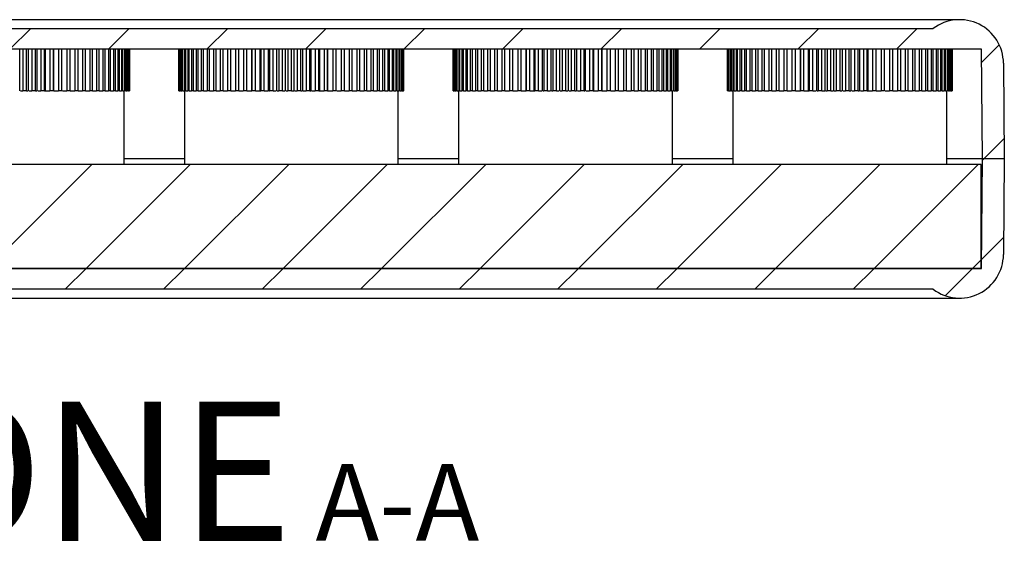
# Model space of a CAD drawing. Units: millimetres. Extents: x 2 to 418, y 2 to 294.
# Drawn here: x 120 to 165, y 187 to 211 of the extents above; entities that cross this region are included whole.
import ezdxf

# ---------------------------------------------------------------- set-up
doc = ezdxf.new("R2010")
doc.units = ezdxf.units.MM
doc.layers.add('CARTIGLIO', color=7, linetype='Continuous', lineweight=25)
doc.styles.add('SLDTEXTSTYLE2', font='TXT', dxfattribs={"width": 0.75})

# ---------------------------------------------------------------- blocks, each defined once
blk = doc.blocks.new('SW_NOTE_0_3')
at = {"layer": 'CARTIGLIO', "color": 0, "attachment_point": 2, "style": 'SLDTEXTSTYLE2'}
for s, insert, char_height in [('SEZIONE', (16.47, 8.186), 6.35), ('A-A', (39.18, 5.347), 3.5)]:
    blk.add_mtext(s, dxfattribs=dict(at, insert=insert, char_height=char_height))

msp = doc.modelspace()

# ---------------------------------------------------------------- hatches: boundary and pattern name
at = {"layer": 'CARTIGLIO', "linetype": 'Continuous', "lineweight": 18}
h = msp.add_hatch(dxfattribs=at)
h.set_pattern_fill('ANSI31', color=256, style=0)
edge = h.paths.add_edge_path(flags=0)
edge.add_line((164.3504, 204.8219), (165.3504, 204.8219))
edge.add_line((165.3504, 204.8219), (165.3122, 209.1893))
edge.add_arc((163.3123, 209.1719), 2, 0.5, 126.8699)
edge.add_line((162.1123, 210.7719), (78.5884, 210.7719))
edge.add_arc((77.3884, 209.1719), 2, 53.1301, 179.5)
edge.add_line((75.3885, 209.1893), (75.3504, 204.8219))
edge.add_line((75.3504, 204.8219), (76.3504, 204.8219))
edge.add_line((76.3504, 204.8219), (76.394, 209.8219))
edge.add_line((76.394, 209.8219), (164.3067, 209.8219))
edge.add_line((164.3067, 209.8219), (164.3504, 204.8219))
h = msp.add_hatch(dxfattribs=at)
h.set_pattern_fill('ANSI31', color=256, style=0)
edge = h.paths.add_edge_path(flags=0)
edge.add_line((76.3504, 204.8219), (75.3504, 204.8219))
edge.add_line((75.3504, 204.8219), (75.3885, 200.4544))
edge.add_arc((77.3884, 200.4719), 2, 180.5, 306.8699)
edge.add_line((78.5884, 198.8719), (162.1123, 198.8719))
edge.add_arc((163.3123, 200.4719), 2, 233.1301, 359.5)
edge.add_line((165.3122, 200.4544), (165.3504, 204.8219))
edge.add_line((165.3504, 204.8219), (164.3504, 204.8219))
edge.add_line((164.3504, 204.8219), (164.3067, 199.8219))
edge.add_line((164.3067, 199.8219), (76.394, 199.8219))
edge.add_line((76.394, 199.8219), (76.3504, 204.8219))
h = msp.add_hatch(dxfattribs=at)
h.set_pattern_fill('ANSI31', color=256, style=0)
h.paths.add_polyline_path([(164.3004, 199.8219), (164.3004, 204.5719), (76.4004, 204.5719), (76.4004, 199.8219)], flags=0)

# ---------------------------------------------------------------- linework, layer by layer
at = {"color": 7, "linetype": 'Continuous', "lineweight": 25}
for p, q in [((163.3123, 211.1719), (77.3884, 211.1719)), ((78.5884, 210.7719), (162.1123, 210.7719)), ((164.3067, 209.8219), (76.394, 209.8219)), ((120.4767, 207.9219), (120.4767, 209.8219)), ((120.6081, 209.8219), (120.6081, 207.9219)), ((120.7786, 207.9219), (120.7786, 209.8219)), ((120.8694, 207.9219), (120.8694, 209.8219)), ((121.0245, 209.8219), (121.0245, 207.9219)), ((121.1935, 207.9219), (121.1935, 209.8219)), ((121.2587, 207.9219), (121.2587, 209.8219)), ((121.4364, 209.8219), (121.4364, 207.9219)), ((121.6027, 207.9219), (121.6027, 209.8219)), ((121.6419, 207.9219), (121.6419, 209.8219)), ((121.841, 209.8219), (121.841, 207.9219)), ((122.0036, 207.9219), (122.0036, 209.8219)), ((122.0166, 207.9219), (122.0166, 209.8219)), ((122.2357, 209.8219), (122.2357, 207.9219)), ((122.3935, 207.9219), (122.3935, 209.8219)), ((122.6179, 209.8219), (122.6179, 207.9219)), ((122.7698, 207.9219), (122.7698, 209.8219)), ((122.985, 209.8219), (122.985, 207.9219)), ((123.13, 207.9219), (123.13, 209.8219)), ((123.3345, 209.8219), (123.3345, 207.9219)), ((123.4717, 207.9219), (123.4717, 209.8219)), ((123.6642, 209.8219), (123.6642, 207.9219)), ((123.7927, 207.9219), (123.7927, 209.8219)), ((123.9718, 209.8219), (123.9718, 207.9219)), ((124.0907, 207.9219), (124.0907, 209.8219)), ((124.2554, 209.8219), (124.2554, 207.9219)), ((124.3638, 207.9219), (124.3638, 209.8219)), ((124.5129, 209.8219), (124.5129, 207.9219)), ((124.6103, 207.9219), (124.6103, 209.8219)), ((124.7427, 209.8219), (124.7427, 207.9219)), ((124.8283, 207.9219), (124.8283, 209.8219)), ((124.9434, 209.8219), (124.9434, 207.9219)), ((125.0166, 207.9219), (125.0166, 209.8219)), ((125.1134, 209.8219), (125.1134, 207.9219)), ((125.1738, 207.9219), (125.1738, 209.8219)), ((125.2518, 209.8219), (125.2518, 207.9219)), ((125.2989, 207.9219), (125.2989, 209.8219)), ((125.3575, 209.8219), (125.3575, 207.9219)), ((125.3911, 207.9219), (125.3911, 209.8219)), ((125.4299, 209.8219), (125.4299, 207.9219)), ((125.4498, 207.9219), (125.4498, 209.8219)), ((125.4685, 209.8219), (125.4685, 207.9219)), ((125.4745, 207.9219), (125.4745, 209.8219)), ((127.7254, 209.8219), (127.7254, 207.9219)), ((127.7266, 207.9219), (127.7266, 209.8219)), ((127.7382, 209.8219), (127.7382, 207.9219)), ((127.7531, 207.9219), (127.7531, 209.8219)), ((127.7847, 209.8219), (127.7847, 207.9219)), ((127.8134, 207.9219), (127.8134, 209.8219)), ((127.8649, 209.8219), (127.8649, 207.9219)), ((127.9073, 207.9219), (127.9073, 209.8219)), ((127.9783, 209.8219), (127.9783, 207.9219)), ((128.0341, 207.9219), (128.0341, 209.8219)), ((128.1242, 209.8219), (128.1242, 207.9219)), ((128.1929, 207.9219), (128.1929, 209.8219)), ((128.3015, 209.8219), (128.3015, 207.9219)), ((128.3827, 207.9219), (128.3827, 209.8219)), ((128.509, 209.8219), (128.509, 207.9219)), ((128.6023, 207.9219), (128.6023, 209.8219)), ((128.7455, 209.8219), (128.7455, 207.9219)), ((128.8501, 207.9219), (128.8501, 209.8219)), ((129.0093, 209.8219), (129.0093, 207.9219)), ((129.1245, 207.9219), (129.1245, 209.8219)), ((129.2986, 209.8219), (129.2986, 207.9219)), ((129.4237, 207.9219), (129.4237, 209.8219)), ((129.6116, 209.8219), (129.6116, 207.9219)), ((129.7458, 207.9219), (129.7458, 209.8219)), ((129.9461, 209.8219), (129.9461, 207.9219)), ((130.0885, 207.9219), (130.0885, 209.8219)), ((130.2999, 209.8219), (130.2999, 207.9219)), ((130.4496, 207.9219), (130.4496, 209.8219)), ((130.6708, 209.8219), (130.6708, 207.9219)), ((130.8266, 207.9219), (130.8266, 209.8219)), ((131.0526, 207.9219), (131.0526, 209.8219)), ((131.0561, 209.8219), (131.0561, 207.9219)), ((131.2171, 207.9219), (131.2171, 209.8219)), ((131.4235, 207.9219), (131.4235, 209.8219)), ((131.4534, 209.8219), (131.4534, 207.9219)), ((131.6185, 207.9219), (131.6185, 209.8219)), ((131.804, 207.9219), (131.804, 209.8219)), ((131.8599, 209.8219), (131.8599, 207.9219)), ((132.0281, 207.9219), (132.0281, 209.8219)), ((132.1914, 207.9219), (132.1914, 209.8219)), ((132.2731, 209.8219), (132.2731, 207.9219)), ((132.4432, 207.9219), (132.4432, 209.8219)), ((132.5832, 207.9219), (132.5832, 209.8219)), ((132.6901, 209.8219), (132.6901, 207.9219)), ((132.8609, 207.9219), (132.8609, 209.8219)), ((132.9767, 207.9219), (132.9767, 209.8219)), ((133.1081, 209.8219), (133.1081, 207.9219)), ((133.2786, 207.9219), (133.2786, 209.8219)), ((133.3694, 207.9219), (133.3694, 209.8219)), ((133.5245, 209.8219), (133.5245, 207.9219)), ((133.6935, 207.9219), (133.6935, 209.8219)), ((133.7587, 207.9219), (133.7587, 209.8219)), ((133.9364, 209.8219), (133.9364, 207.9219)), ((134.1027, 207.9219), (134.1027, 209.8219)), ((134.1419, 207.9219), (134.1419, 209.8219)), ((134.341, 209.8219), (134.341, 207.9219)), ((134.5036, 207.9219), (134.5036, 209.8219)), ((134.5166, 207.9219), (134.5166, 209.8219)), ((134.7357, 209.8219), (134.7357, 207.9219)), ((134.8935, 207.9219), (134.8935, 209.8219)), ((135.1179, 209.8219), (135.1179, 207.9219)), ((135.2698, 207.9219), (135.2698, 209.8219)), ((135.485, 209.8219), (135.485, 207.9219)), ((135.63, 207.9219), (135.63, 209.8219)), ((135.8345, 209.8219), (135.8345, 207.9219)), ((135.9717, 207.9219), (135.9717, 209.8219)), ((136.1642, 209.8219), (136.1642, 207.9219)), ((136.2927, 207.9219), (136.2927, 209.8219)), ((136.4718, 209.8219), (136.4718, 207.9219)), ((136.5907, 207.9219), (136.5907, 209.8219)), ((136.7554, 209.8219), (136.7554, 207.9219)), ((136.8638, 207.9219), (136.8638, 209.8219)), ((137.0129, 209.8219), (137.0129, 207.9219)), ((137.1103, 207.9219), (137.1103, 209.8219)), ((137.2427, 209.8219), (137.2427, 207.9219)), ((137.3283, 207.9219), (137.3283, 209.8219)), ((137.4434, 209.8219), (137.4434, 207.9219)), ((137.5166, 207.9219), (137.5166, 209.8219)), ((137.6134, 209.8219), (137.6134, 207.9219)), ((137.6738, 207.9219), (137.6738, 209.8219)), ((137.7518, 209.8219), (137.7518, 207.9219)), ((137.7989, 207.9219), (137.7989, 209.8219)), ((137.8575, 209.8219), (137.8575, 207.9219)), ((137.8911, 207.9219), (137.8911, 209.8219)), ((137.9299, 209.8219), (137.9299, 207.9219)), ((137.9498, 207.9219), (137.9498, 209.8219)), ((137.9685, 209.8219), (137.9685, 207.9219)), ((137.9745, 207.9219), (137.9745, 209.8219)), ((140.2254, 209.8219), (140.2254, 207.9219)), ((140.2266, 207.9219), (140.2266, 209.8219)), ((140.2382, 209.8219), (140.2382, 207.9219)), ((140.2531, 207.9219), (140.2531, 209.8219)), ((140.2847, 209.8219), (140.2847, 207.9219)), ((140.3134, 207.9219), (140.3134, 209.8219)), ((140.3649, 209.8219), (140.3649, 207.9219)), ((140.4073, 207.9219), (140.4073, 209.8219)), ((140.4783, 209.8219), (140.4783, 207.9219)), ((140.5341, 207.9219), (140.5341, 209.8219)), ((140.6242, 209.8219), (140.6242, 207.9219)), ((140.6929, 207.9219), (140.6929, 209.8219)), ((140.8015, 209.8219), (140.8015, 207.9219)), ((140.8827, 207.9219), (140.8827, 209.8219)), ((141.009, 209.8219), (141.009, 207.9219)), ((141.1023, 207.9219), (141.1023, 209.8219)), ((141.2455, 209.8219), (141.2455, 207.9219)), ((141.3501, 207.9219), (141.3501, 209.8219)), ((141.5093, 209.8219), (141.5093, 207.9219)), ((141.6245, 207.9219), (141.6245, 209.8219)), ((141.7986, 209.8219), (141.7986, 207.9219)), ((141.9237, 207.9219), (141.9237, 209.8219)), ((142.1116, 209.8219), (142.1116, 207.9219)), ((142.2458, 207.9219), (142.2458, 209.8219)), ((142.4461, 209.8219), (142.4461, 207.9219)), ((142.5885, 207.9219), (142.5885, 209.8219)), ((142.7999, 209.8219), (142.7999, 207.9219)), ((142.9496, 207.9219), (142.9496, 209.8219)), ((143.1708, 209.8219), (143.1708, 207.9219)), ((143.3266, 207.9219), (143.3266, 209.8219)), ((143.5526, 207.9219), (143.5526, 209.8219)), ((143.5561, 209.8219), (143.5561, 207.9219)), ((143.7171, 207.9219), (143.7171, 209.8219)), ((143.9235, 207.9219), (143.9235, 209.8219)), ((143.9534, 209.8219), (143.9534, 207.9219)), ((144.1185, 207.9219), (144.1185, 209.8219)), ((144.304, 207.9219), (144.304, 209.8219)), ((144.3599, 209.8219), (144.3599, 207.9219)), ((144.5281, 207.9219), (144.5281, 209.8219)), ((144.6914, 207.9219), (144.6914, 209.8219)), ((144.7731, 209.8219), (144.7731, 207.9219)), ((144.9432, 207.9219), (144.9432, 209.8219)), ((145.0832, 207.9219), (145.0832, 209.8219)), ((145.1901, 209.8219), (145.1901, 207.9219)), ((145.3609, 207.9219), (145.3609, 209.8219)), ((145.4767, 207.9219), (145.4767, 209.8219)), ((145.6081, 209.8219), (145.6081, 207.9219)), ((145.7786, 207.9219), (145.7786, 209.8219)), ((145.8694, 207.9219), (145.8694, 209.8219)), ((146.0245, 209.8219), (146.0245, 207.9219)), ((146.1935, 207.9219), (146.1935, 209.8219)), ((146.2587, 207.9219), (146.2587, 209.8219)), ((146.4364, 209.8219), (146.4364, 207.9219)), ((146.6027, 207.9219), (146.6027, 209.8219)), ((146.6419, 207.9219), (146.6419, 209.8219)), ((146.841, 209.8219), (146.841, 207.9219)), ((147.0036, 207.9219), (147.0036, 209.8219)), ((147.0166, 207.9219), (147.0166, 209.8219)), ((147.2357, 209.8219), (147.2357, 207.9219)), ((147.3935, 207.9219), (147.3935, 209.8219)), ((147.6179, 209.8219), (147.6179, 207.9219)), ((147.7698, 207.9219), (147.7698, 209.8219)), ((147.985, 209.8219), (147.985, 207.9219)), ((148.13, 207.9219), (148.13, 209.8219)), ((148.3345, 209.8219), (148.3345, 207.9219)), ((148.4717, 207.9219), (148.4717, 209.8219)), ((148.6642, 209.8219), (148.6642, 207.9219)), ((148.7927, 207.9219), (148.7927, 209.8219)), ((148.9718, 209.8219), (148.9718, 207.9219)), ((149.0907, 207.9219), (149.0907, 209.8219)), ((149.2554, 209.8219), (149.2554, 207.9219)), ((149.3638, 207.9219), (149.3638, 209.8219)), ((149.5129, 209.8219), (149.5129, 207.9219)), ((149.6103, 207.9219), (149.6103, 209.8219)), ((149.7427, 209.8219), (149.7427, 207.9219)), ((149.8283, 207.9219), (149.8283, 209.8219)), ((149.9434, 209.8219), (149.9434, 207.9219)), ((150.0166, 207.9219), (150.0166, 209.8219)), ((150.1134, 209.8219), (150.1134, 207.9219)), ((150.1738, 207.9219), (150.1738, 209.8219)), ((150.2518, 209.8219), (150.2518, 207.9219)), ((150.2989, 207.9219), (150.2989, 209.8219)), ((150.3575, 209.8219), (150.3575, 207.9219)), ((150.3911, 207.9219), (150.3911, 209.8219)), ((150.4299, 209.8219), (150.4299, 207.9219)), ((150.4498, 207.9219), (150.4498, 209.8219)), ((150.4685, 209.8219), (150.4685, 207.9219)), ((150.4745, 207.9219), (150.4745, 209.8219)), ((152.7254, 209.8219), (152.7254, 207.9219)), ((152.7266, 207.9219), (152.7266, 209.8219)), ((152.7382, 209.8219), (152.7382, 207.9219)), ((152.7531, 207.9219), (152.7531, 209.8219)), ((152.7847, 209.8219), (152.7847, 207.9219)), ((152.8134, 207.9219), (152.8134, 209.8219)), ((152.8649, 209.8219), (152.8649, 207.9219)), ((152.9073, 207.9219), (152.9073, 209.8219)), ((152.9783, 209.8219), (152.9783, 207.9219)), ((153.0341, 207.9219), (153.0341, 209.8219)), ((153.1242, 209.8219), (153.1242, 207.9219)), ((153.1929, 207.9219), (153.1929, 209.8219)), ((153.3015, 209.8219), (153.3015, 207.9219)), ((153.3827, 207.9219), (153.3827, 209.8219)), ((153.509, 209.8219), (153.509, 207.9219)), ((153.6023, 207.9219), (153.6023, 209.8219)), ((153.7455, 209.8219), (153.7455, 207.9219)), ((153.8501, 207.9219), (153.8501, 209.8219)), ((154.0093, 209.8219), (154.0093, 207.9219)), ((154.1245, 207.9219), (154.1245, 209.8219)), ((154.2986, 209.8219), (154.2986, 207.9219)), ((154.4237, 207.9219), (154.4237, 209.8219)), ((154.6116, 209.8219), (154.6116, 207.9219)), ((154.7458, 207.9219), (154.7458, 209.8219)), ((154.9461, 209.8219), (154.9461, 207.9219)), ((155.0885, 207.9219), (155.0885, 209.8219)), ((155.2999, 209.8219), (155.2999, 207.9219)), ((155.4496, 207.9219), (155.4496, 209.8219)), ((155.6708, 209.8219), (155.6708, 207.9219)), ((155.8266, 207.9219), (155.8266, 209.8219)), ((156.0526, 207.9219), (156.0526, 209.8219)), ((156.0561, 209.8219), (156.0561, 207.9219)), ((156.2171, 207.9219), (156.2171, 209.8219)), ((156.4235, 207.9219), (156.4235, 209.8219)), ((156.4534, 209.8219), (156.4534, 207.9219)), ((156.6185, 207.9219), (156.6185, 209.8219)), ((156.804, 207.9219), (156.804, 209.8219)), ((156.8599, 209.8219), (156.8599, 207.9219)), ((157.0281, 207.9219), (157.0281, 209.8219)), ((157.1914, 207.9219), (157.1914, 209.8219)), ((157.2731, 209.8219), (157.2731, 207.9219)), ((157.4432, 207.9219), (157.4432, 209.8219)), ((157.5832, 207.9219), (157.5832, 209.8219)), ((157.6901, 209.8219), (157.6901, 207.9219)), ((157.8609, 207.9219), (157.8609, 209.8219)), ((157.9767, 207.9219), (157.9767, 209.8219)), ((158.1081, 209.8219), (158.1081, 207.9219)), ((158.2786, 207.9219), (158.2786, 209.8219)), ((158.3694, 207.9219), (158.3694, 209.8219)), ((158.5245, 209.8219), (158.5245, 207.9219)), ((158.6935, 207.9219), (158.6935, 209.8219)), ((158.7587, 207.9219), (158.7587, 209.8219)), ((158.9364, 209.8219), (158.9364, 207.9219)), ((159.1027, 207.9219), (159.1027, 209.8219)), ((159.1419, 207.9219), (159.1419, 209.8219)), ((159.341, 209.8219), (159.341, 207.9219)), ((159.5036, 207.9219), (159.5036, 209.8219)), ((159.5166, 207.9219), (159.5166, 209.8219)), ((159.7357, 209.8219), (159.7357, 207.9219)), ((159.8935, 207.9219), (159.8935, 209.8219)), ((160.1179, 209.8219), (160.1179, 207.9219)), ((160.2698, 207.9219), (160.2698, 209.8219)), ((160.485, 209.8219), (160.485, 207.9219)), ((160.63, 207.9219), (160.63, 209.8219)), ((160.8345, 209.8219), (160.8345, 207.9219)), ((160.9717, 207.9219), (160.9717, 209.8219)), ((161.1642, 209.8219), (161.1642, 207.9219)), ((161.2927, 207.9219), (161.2927, 209.8219)), ((161.4718, 209.8219), (161.4718, 207.9219)), ((161.5907, 207.9219), (161.5907, 209.8219)), ((161.7554, 209.8219), (161.7554, 207.9219)), ((161.8638, 207.9219), (161.8638, 209.8219)), ((162.0129, 209.8219), (162.0129, 207.9219)), ((162.1103, 207.9219), (162.1103, 209.8219)), ((162.2427, 209.8219), (162.2427, 207.9219)), ((162.3283, 207.9219), (162.3283, 209.8219)), ((162.4434, 209.8219), (162.4434, 207.9219)), ((162.5166, 207.9219), (162.5166, 209.8219)), ((162.6134, 209.8219), (162.6134, 207.9219)), ((162.6738, 207.9219), (162.6738, 209.8219)), ((162.7518, 209.8219), (162.7518, 207.9219)), ((162.7989, 207.9219), (162.7989, 209.8219)), ((162.8575, 209.8219), (162.8575, 207.9219)), ((162.8911, 207.9219), (162.8911, 209.8219)), ((162.9299, 209.8219), (162.9299, 207.9219)), ((162.9498, 207.9219), (162.9498, 209.8219)), ((162.9685, 209.8219), (162.9685, 207.9219)), ((162.9745, 207.9219), (162.9745, 209.8219)), ((164.3504, 204.8219), (164.3067, 209.8219)), ((165.3122, 209.1893), (165.3504, 204.8219)), ((120.4987, 207.9219), (120.6081, 207.9219)), ((120.7786, 207.9219), (120.6081, 207.9219)), ((120.7786, 207.9219), (120.8543, 207.9219)), ((120.8954, 207.9219), (121.0245, 207.9219)), ((121.1935, 207.9219), (121.0245, 207.9219)), ((121.1935, 207.9219), (121.2478, 207.9219)), ((121.2884, 207.9219), (121.4364, 207.9219)), ((121.6027, 207.9219), (121.4364, 207.9219)), ((121.6027, 207.9219), (121.6354, 207.9219)), ((121.6419, 207.9219), (121.6753, 207.9219)), ((121.6753, 207.9219), (121.841, 207.9219)), ((122.0036, 207.9219), (121.841, 207.9219)), ((122.0036, 207.9219), (122.0144, 207.9219)), ((122.0166, 207.9219), (122.0533, 207.9219)), ((122.0533, 207.9219), (122.2357, 207.9219)), ((122.3935, 207.9219), (122.2357, 207.9219)), ((122.4199, 207.9219), (122.6179, 207.9219)), ((122.7698, 207.9219), (122.6179, 207.9219)), ((122.7728, 207.9219), (122.985, 207.9219)), ((123.13, 207.9219), (122.985, 207.9219)), ((123.13, 207.9219), (123.3345, 207.9219)), ((123.4717, 207.9219), (123.3345, 207.9219)), ((123.4717, 207.9219), (123.6642, 207.9219)), ((123.7927, 207.9219), (123.6642, 207.9219)), ((123.7927, 207.9219), (123.9718, 207.9219)), ((124.0907, 207.9219), (123.9718, 207.9219)), ((124.0907, 207.9219), (124.2554, 207.9219)), ((124.3638, 207.9219), (124.2554, 207.9219)), ((124.3638, 207.9219), (124.5129, 207.9219)), ((124.6103, 207.9219), (124.5129, 207.9219)), ((124.6103, 207.9219), (124.7427, 207.9219)), ((124.8283, 207.9219), (124.7427, 207.9219)), ((124.8283, 207.9219), (124.9434, 207.9219)), ((125.0166, 207.9219), (124.9434, 207.9219)), ((125.0166, 207.9219), (125.1134, 207.9219)), ((125.1738, 207.9219), (125.1134, 207.9219)), ((125.1738, 207.9219), (125.2518, 207.9219)), ((125.2254, 204.5719), (125.2254, 207.9219)), ((125.2989, 207.9219), (125.2518, 207.9219)), ((125.2989, 207.9219), (125.3575, 207.9219)), ((125.3911, 207.9219), (125.3575, 207.9219)), ((125.3911, 207.9219), (125.4299, 207.9219)), ((125.4498, 207.9219), (125.4299, 207.9219)), ((125.4498, 207.9219), (125.4685, 207.9219)), ((125.4745, 207.9219), (125.4685, 207.9219)), ((127.7266, 207.9219), (127.7254, 207.9219)), ((127.7266, 207.9219), (127.7382, 207.9219)), ((127.7531, 207.9219), (127.7382, 207.9219)), ((127.7531, 207.9219), (127.7847, 207.9219)), ((127.8134, 207.9219), (127.7847, 207.9219)), ((127.8134, 207.9219), (127.8649, 207.9219)), ((127.9073, 207.9219), (127.8649, 207.9219)), ((127.9073, 207.9219), (127.9783, 207.9219)), ((127.9754, 207.9219), (127.9754, 204.5719)), ((128.0341, 207.9219), (127.9783, 207.9219)), ((128.0341, 207.9219), (128.1242, 207.9219)), ((128.1929, 207.9219), (128.1242, 207.9219)), ((128.1929, 207.9219), (128.3015, 207.9219)), ((128.3827, 207.9219), (128.3015, 207.9219)), ((128.3827, 207.9219), (128.509, 207.9219)), ((128.6023, 207.9219), (128.509, 207.9219)), ((128.6023, 207.9219), (128.7455, 207.9219)), ((128.8501, 207.9219), (128.7455, 207.9219)), ((128.8501, 207.9219), (129.0093, 207.9219)), ((129.1245, 207.9219), (129.0093, 207.9219)), ((129.1245, 207.9219), (129.2986, 207.9219)), ((129.4237, 207.9219), (129.2986, 207.9219)), ((129.4237, 207.9219), (129.6116, 207.9219)), ((129.7458, 207.9219), (129.6116, 207.9219)), ((129.7458, 207.9219), (129.9461, 207.9219)), ((130.0885, 207.9219), (129.9461, 207.9219)), ((130.0885, 207.9219), (130.2999, 207.9219)), ((130.4496, 207.9219), (130.2999, 207.9219)), ((130.4496, 207.9219), (130.6528, 207.9219)), ((130.8266, 207.9219), (130.6708, 207.9219)), ((130.8266, 207.9219), (131.0148, 207.9219)), ((131.0006, 207.9219), (131.0526, 207.9219)), ((131.0532, 207.9219), (131.0561, 207.9219)), ((131.2171, 207.9219), (131.0561, 207.9219)), ((131.2171, 207.9219), (131.389, 207.9219)), ((131.389, 207.9219), (131.4235, 207.9219)), ((131.4285, 207.9219), (131.4534, 207.9219)), ((131.6185, 207.9219), (131.4534, 207.9219)), ((131.6185, 207.9219), (131.7729, 207.9219)), ((131.8133, 207.9219), (131.8599, 207.9219)), ((132.0281, 207.9219), (131.8599, 207.9219)), ((132.0281, 207.9219), (132.164, 207.9219)), ((132.205, 207.9219), (132.2731, 207.9219)), ((132.4432, 207.9219), (132.2731, 207.9219)), ((132.4432, 207.9219), (132.5597, 207.9219)), ((132.601, 207.9219), (132.6901, 207.9219)), ((132.8609, 207.9219), (132.6901, 207.9219)), ((132.8609, 207.9219), (132.9573, 207.9219)), ((132.9987, 207.9219), (133.1081, 207.9219)), ((133.2786, 207.9219), (133.1081, 207.9219)), ((133.2786, 207.9219), (133.3543, 207.9219)), ((133.3954, 207.9219), (133.5245, 207.9219)), ((133.6935, 207.9219), (133.5245, 207.9219)), ((133.6935, 207.9219), (133.7478, 207.9219)), ((133.7884, 207.9219), (133.9364, 207.9219)), ((134.1027, 207.9219), (133.9364, 207.9219)), ((134.1027, 207.9219), (134.1354, 207.9219)), ((134.1419, 207.9219), (134.1753, 207.9219)), ((134.1753, 207.9219), (134.341, 207.9219)), ((134.5036, 207.9219), (134.341, 207.9219)), ((134.5036, 207.9219), (134.5144, 207.9219)), ((134.5166, 207.9219), (134.5533, 207.9219)), ((134.5533, 207.9219), (134.7357, 207.9219)), ((134.8935, 207.9219), (134.7357, 207.9219)), ((134.9199, 207.9219), (135.1179, 207.9219)), ((135.2698, 207.9219), (135.1179, 207.9219)), ((135.2728, 207.9219), (135.485, 207.9219)), ((135.63, 207.9219), (135.485, 207.9219)), ((135.63, 207.9219), (135.8345, 207.9219)), ((135.9717, 207.9219), (135.8345, 207.9219)), ((135.9717, 207.9219), (136.1642, 207.9219)), ((136.2927, 207.9219), (136.1642, 207.9219)), ((136.2927, 207.9219), (136.4718, 207.9219)), ((136.5907, 207.9219), (136.4718, 207.9219)), ((136.5907, 207.9219), (136.7554, 207.9219)), ((136.8638, 207.9219), (136.7554, 207.9219)), ((136.8638, 207.9219), (137.0129, 207.9219)), ((137.1103, 207.9219), (137.0129, 207.9219)), ((137.1103, 207.9219), (137.2427, 207.9219)), ((137.3283, 207.9219), (137.2427, 207.9219)), ((137.3283, 207.9219), (137.4434, 207.9219)), ((137.5166, 207.9219), (137.4434, 207.9219)), ((137.5166, 207.9219), (137.6134, 207.9219)), ((137.6738, 207.9219), (137.6134, 207.9219)), ((137.6738, 207.9219), (137.7518, 207.9219)), ((137.7254, 204.5719), (137.7254, 207.9219)), ((137.7989, 207.9219), (137.7518, 207.9219)), ((137.7989, 207.9219), (137.8575, 207.9219)), ((137.8911, 207.9219), (137.8575, 207.9219)), ((137.8911, 207.9219), (137.9299, 207.9219)), ((137.9498, 207.9219), (137.9299, 207.9219)), ((137.9498, 207.9219), (137.9685, 207.9219)), ((137.9745, 207.9219), (137.9685, 207.9219)), ((140.2266, 207.9219), (140.2254, 207.9219)), ((140.2266, 207.9219), (140.2382, 207.9219)), ((140.2531, 207.9219), (140.2382, 207.9219)), ((140.2531, 207.9219), (140.2847, 207.9219)), ((140.3134, 207.9219), (140.2847, 207.9219)), ((140.3134, 207.9219), (140.3649, 207.9219)), ((140.4073, 207.9219), (140.3649, 207.9219)), ((140.4073, 207.9219), (140.4783, 207.9219)), ((140.4754, 207.9219), (140.4754, 204.5719)), ((140.5341, 207.9219), (140.4783, 207.9219)), ((140.5341, 207.9219), (140.6242, 207.9219)), ((140.6929, 207.9219), (140.6242, 207.9219)), ((140.6929, 207.9219), (140.8015, 207.9219)), ((140.8827, 207.9219), (140.8015, 207.9219)), ((140.8827, 207.9219), (141.009, 207.9219)), ((141.1023, 207.9219), (141.009, 207.9219)), ((141.1023, 207.9219), (141.2455, 207.9219)), ((141.3501, 207.9219), (141.2455, 207.9219)), ((141.3501, 207.9219), (141.5093, 207.9219)), ((141.6245, 207.9219), (141.5093, 207.9219)), ((141.6245, 207.9219), (141.7986, 207.9219)), ((141.9237, 207.9219), (141.7986, 207.9219)), ((141.9237, 207.9219), (142.1116, 207.9219)), ((142.2458, 207.9219), (142.1116, 207.9219)), ((142.2458, 207.9219), (142.4461, 207.9219)), ((142.5885, 207.9219), (142.4461, 207.9219)), ((142.5885, 207.9219), (142.7999, 207.9219)), ((142.9496, 207.9219), (142.7999, 207.9219)), ((142.9496, 207.9219), (143.1528, 207.9219)), ((143.3266, 207.9219), (143.1708, 207.9219)), ((143.3266, 207.9219), (143.5148, 207.9219)), ((143.5006, 207.9219), (143.5526, 207.9219)), ((143.5532, 207.9219), (143.5561, 207.9219)), ((143.7171, 207.9219), (143.5561, 207.9219)), ((143.7171, 207.9219), (143.889, 207.9219)), ((143.889, 207.9219), (143.9235, 207.9219)), ((143.9285, 207.9219), (143.9534, 207.9219)), ((144.1185, 207.9219), (143.9534, 207.9219)), ((144.1185, 207.9219), (144.2729, 207.9219)), ((144.3133, 207.9219), (144.3599, 207.9219)), ((144.5281, 207.9219), (144.3599, 207.9219)), ((144.5281, 207.9219), (144.664, 207.9219)), ((144.705, 207.9219), (144.7731, 207.9219)), ((144.9432, 207.9219), (144.7731, 207.9219)), ((144.9432, 207.9219), (145.0597, 207.9219)), ((145.101, 207.9219), (145.1901, 207.9219)), ((145.3609, 207.9219), (145.1901, 207.9219)), ((145.3609, 207.9219), (145.4573, 207.9219)), ((145.4987, 207.9219), (145.6081, 207.9219)), ((145.7786, 207.9219), (145.6081, 207.9219)), ((145.7786, 207.9219), (145.8543, 207.9219)), ((145.8954, 207.9219), (146.0245, 207.9219)), ((146.1935, 207.9219), (146.0245, 207.9219)), ((146.1935, 207.9219), (146.2478, 207.9219)), ((146.2884, 207.9219), (146.4364, 207.9219)), ((146.6027, 207.9219), (146.4364, 207.9219)), ((146.6027, 207.9219), (146.6354, 207.9219)), ((146.6419, 207.9219), (146.6753, 207.9219)), ((146.6753, 207.9219), (146.841, 207.9219)), ((147.0036, 207.9219), (146.841, 207.9219)), ((147.0036, 207.9219), (147.0144, 207.9219)), ((147.0166, 207.9219), (147.0533, 207.9219)), ((147.0533, 207.9219), (147.2357, 207.9219)), ((147.3935, 207.9219), (147.2357, 207.9219)), ((147.4199, 207.9219), (147.6179, 207.9219)), ((147.7698, 207.9219), (147.6179, 207.9219)), ((147.7728, 207.9219), (147.985, 207.9219)), ((148.13, 207.9219), (147.985, 207.9219)), ((148.13, 207.9219), (148.3345, 207.9219)), ((148.4717, 207.9219), (148.3345, 207.9219)), ((148.4717, 207.9219), (148.6642, 207.9219)), ((148.7927, 207.9219), (148.6642, 207.9219)), ((148.7927, 207.9219), (148.9718, 207.9219)), ((149.0907, 207.9219), (148.9718, 207.9219)), ((149.0907, 207.9219), (149.2554, 207.9219)), ((149.3638, 207.9219), (149.2554, 207.9219)), ((149.3638, 207.9219), (149.5129, 207.9219)), ((149.6103, 207.9219), (149.5129, 207.9219)), ((149.6103, 207.9219), (149.7427, 207.9219)), ((149.8283, 207.9219), (149.7427, 207.9219)), ((149.8283, 207.9219), (149.9434, 207.9219)), ((150.0166, 207.9219), (149.9434, 207.9219)), ((150.0166, 207.9219), (150.1134, 207.9219)), ((150.1738, 207.9219), (150.1134, 207.9219)), ((150.1738, 207.9219), (150.2518, 207.9219)), ((150.2254, 204.5719), (150.2254, 207.9219)), ((150.2989, 207.9219), (150.2518, 207.9219)), ((150.2989, 207.9219), (150.3575, 207.9219)), ((150.3911, 207.9219), (150.3575, 207.9219)), ((150.3911, 207.9219), (150.4299, 207.9219)), ((150.4498, 207.9219), (150.4299, 207.9219)), ((150.4498, 207.9219), (150.4685, 207.9219)), ((150.4745, 207.9219), (150.4685, 207.9219)), ((152.7266, 207.9219), (152.7254, 207.9219)), ((152.7266, 207.9219), (152.7382, 207.9219)), ((152.7531, 207.9219), (152.7382, 207.9219)), ((152.7531, 207.9219), (152.7847, 207.9219)), ((152.8134, 207.9219), (152.7847, 207.9219)), ((152.8134, 207.9219), (152.8649, 207.9219)), ((152.9073, 207.9219), (152.8649, 207.9219)), ((152.9073, 207.9219), (152.9783, 207.9219)), ((152.9754, 207.9219), (152.9754, 204.5719)), ((153.0341, 207.9219), (152.9783, 207.9219)), ((153.0341, 207.9219), (153.1242, 207.9219)), ((153.1929, 207.9219), (153.1242, 207.9219)), ((153.1929, 207.9219), (153.3015, 207.9219)), ((153.3827, 207.9219), (153.3015, 207.9219)), ((153.3827, 207.9219), (153.509, 207.9219)), ((153.6023, 207.9219), (153.509, 207.9219)), ((153.6023, 207.9219), (153.7455, 207.9219)), ((153.8501, 207.9219), (153.7455, 207.9219)), ((153.8501, 207.9219), (154.0093, 207.9219)), ((154.1245, 207.9219), (154.0093, 207.9219)), ((154.1245, 207.9219), (154.2986, 207.9219)), ((154.4237, 207.9219), (154.2986, 207.9219)), ((154.4237, 207.9219), (154.6116, 207.9219)), ((154.7458, 207.9219), (154.6116, 207.9219)), ((154.7458, 207.9219), (154.9461, 207.9219)), ((155.0885, 207.9219), (154.9461, 207.9219)), ((155.0885, 207.9219), (155.2999, 207.9219)), ((155.4496, 207.9219), (155.2999, 207.9219)), ((155.4496, 207.9219), (155.6528, 207.9219)), ((155.8266, 207.9219), (155.6708, 207.9219)), ((155.8266, 207.9219), (156.0148, 207.9219)), ((156.0006, 207.9219), (156.0526, 207.9219)), ((156.0532, 207.9219), (156.0561, 207.9219)), ((156.2171, 207.9219), (156.0561, 207.9219)), ((156.2171, 207.9219), (156.389, 207.9219)), ((156.389, 207.9219), (156.4235, 207.9219)), ((156.4285, 207.9219), (156.4534, 207.9219)), ((156.6185, 207.9219), (156.4534, 207.9219)), ((156.6185, 207.9219), (156.7729, 207.9219)), ((156.8133, 207.9219), (156.8599, 207.9219)), ((157.0281, 207.9219), (156.8599, 207.9219)), ((157.0281, 207.9219), (157.164, 207.9219)), ((157.205, 207.9219), (157.2731, 207.9219)), ((157.4432, 207.9219), (157.2731, 207.9219)), ((157.4432, 207.9219), (157.5597, 207.9219)), ((157.601, 207.9219), (157.6901, 207.9219)), ((157.8609, 207.9219), (157.6901, 207.9219)), ((157.8609, 207.9219), (157.9573, 207.9219)), ((157.9987, 207.9219), (158.1081, 207.9219)), ((158.2786, 207.9219), (158.1081, 207.9219)), ((158.2786, 207.9219), (158.3543, 207.9219)), ((158.3954, 207.9219), (158.5245, 207.9219)), ((158.6935, 207.9219), (158.5245, 207.9219)), ((158.6935, 207.9219), (158.7478, 207.9219)), ((158.7884, 207.9219), (158.9364, 207.9219)), ((159.1027, 207.9219), (158.9364, 207.9219)), ((159.1027, 207.9219), (159.1354, 207.9219)), ((159.1419, 207.9219), (159.1753, 207.9219)), ((159.1753, 207.9219), (159.341, 207.9219)), ((159.5036, 207.9219), (159.341, 207.9219)), ((159.5036, 207.9219), (159.5144, 207.9219)), ((159.5166, 207.9219), (159.5533, 207.9219)), ((159.5533, 207.9219), (159.7357, 207.9219)), ((159.8935, 207.9219), (159.7357, 207.9219)), ((159.9199, 207.9219), (160.1179, 207.9219)), ((160.2698, 207.9219), (160.1179, 207.9219)), ((160.2728, 207.9219), (160.485, 207.9219)), ((160.63, 207.9219), (160.485, 207.9219)), ((160.63, 207.9219), (160.8345, 207.9219)), ((160.9717, 207.9219), (160.8345, 207.9219)), ((160.9717, 207.9219), (161.1642, 207.9219)), ((161.2927, 207.9219), (161.1642, 207.9219)), ((161.2927, 207.9219), (161.4718, 207.9219)), ((161.5907, 207.9219), (161.4718, 207.9219)), ((161.5907, 207.9219), (161.7554, 207.9219)), ((161.8638, 207.9219), (161.7554, 207.9219)), ((161.8638, 207.9219), (162.0129, 207.9219)), ((162.1103, 207.9219), (162.0129, 207.9219)), ((162.1103, 207.9219), (162.2427, 207.9219)), ((162.3283, 207.9219), (162.2427, 207.9219)), ((162.3283, 207.9219), (162.4434, 207.9219)), ((162.5166, 207.9219), (162.4434, 207.9219)), ((162.5166, 207.9219), (162.6134, 207.9219)), ((162.6738, 207.9219), (162.6134, 207.9219)), ((162.6738, 207.9219), (162.7518, 207.9219)), ((162.7254, 204.5719), (162.7254, 207.9219)), ((162.7989, 207.9219), (162.7518, 207.9219)), ((162.7989, 207.9219), (162.8575, 207.9219)), ((162.8911, 207.9219), (162.8575, 207.9219)), ((162.8911, 207.9219), (162.9299, 207.9219)), ((162.9498, 207.9219), (162.9299, 207.9219)), ((162.9498, 207.9219), (162.9685, 207.9219)), ((162.9745, 207.9219), (162.9685, 207.9219)), ((127.9754, 204.8219), (125.2254, 204.8219)), ((140.4754, 204.8219), (137.7254, 204.8219)), ((152.9754, 204.8219), (150.2254, 204.8219)), ((164.3504, 204.8219), (162.7254, 204.8219)), ((164.3067, 199.8219), (164.3504, 204.8219)), ((165.3504, 204.8219), (164.3504, 204.8219)), ((165.3504, 204.8219), (165.3122, 200.4544)), ((164.3004, 204.5719), (76.4004, 204.5719)), ((164.3004, 199.8219), (164.3004, 204.5719)), ((76.394, 199.8219), (164.3067, 199.8219)), ((164.3004, 199.8219), (76.4004, 199.8219)), ((162.1123, 198.8719), (78.5884, 198.8719)), ((77.3884, 198.4719), (163.3123, 198.4719))]:
    msp.add_line(p, q, dxfattribs=at)
for centre, start, end in [((163.3123, 209.1719), 0.5, 126.8699), ((163.3123, 200.4719), 233.1301, 359.5)]:
    msp.add_arc(centre, 2, start, end, dxfattribs=at)

# ---------------------------------------------------------------- block references
at = {"layer": 'CARTIGLIO'}
msp.add_blockref('SW_NOTE_0_3', (98.5029, 185.5619), dxfattribs=at)

doc.saveas('drawing.dxf')
